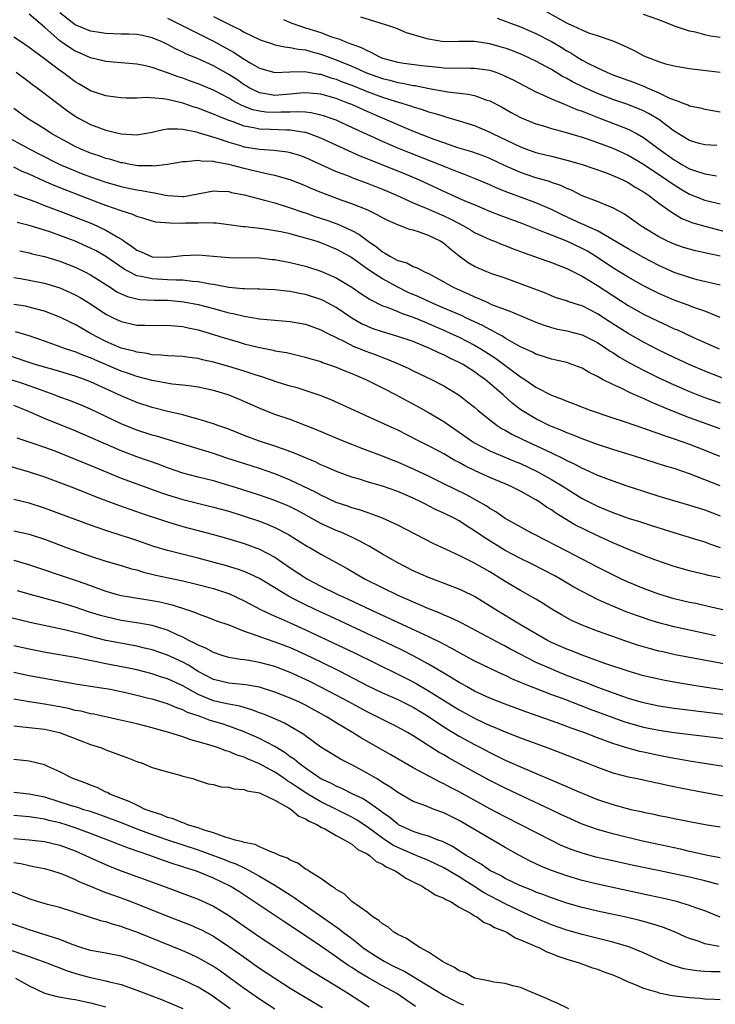
# Model space of a CAD drawing. Units: inches. Extents: x 2508000 to 2510322, y 1488000 to 1491000.
# Drawn here: x 2509024 to 2509114, y 1488580 to 1488708 of the extents above; entities that cross this region are included whole.
import ezdxf

# ---------------------------------------------------------------- set-up
doc = ezdxf.new("R2010")
doc.units = ezdxf.units.IN
doc.header["$MEASUREMENT"] = 0
doc.layers.add('LD25081488_2ft', color=232, linetype='Continuous')

msp = doc.modelspace()

# ---------------------------------------------------------------- linework, layer by layer
at = {"layer": 'LD25081488_2ft'}
for points, elevation in [([(2509114.97, 1488700.97), (2509112.75, 1488701.25), (2509111, 1488701.44), (2509109, 1488701.79), (2509107.92, 1488702.08), (2509107, 1488702.38), (2509105.32, 1488703), (2509105, 1488703.14), (2509103.81, 1488703.81), (2509103, 1488704.17), (2509102.46, 1488704.46), (2509101.05, 1488705.05), (2509099, 1488705.76), (2509097.88, 1488706.12), (2509097, 1488706.47), (2509095.9, 1488707), (2509095.29, 1488707.29), (2509095, 1488707.41), (2509091, 1488709.66)], 8378), ([(2509115, 1488673.28), (2509112.01, 1488673.99), (2509111, 1488674.26), (2509109, 1488674.92), (2509107, 1488675.82), (2509105, 1488676.86), (2509103, 1488677.99), (2509101, 1488679.2), (2509100.57, 1488679.43), (2509099, 1488680.34), (2509097.54, 1488681), (2509097.18, 1488681.18), (2509097, 1488681.24), (2509094.42, 1488682.42), (2509093, 1488683.15), (2509091, 1488684.01), (2509089.45, 1488684.55), (2509087.33, 1488685.33), (2509085.92, 1488685.92), (2509085, 1488686.34), (2509083, 1488687.17), (2509081.69, 1488687.69), (2509081, 1488687.93), (2509079.46, 1488688.54), (2509077.39, 1488689.39), (2509074.51, 1488690.51), (2509073, 1488691.11), (2509071, 1488691.97), (2509069, 1488692.88), (2509067, 1488693.83), (2509065, 1488694.75), (2509064.33, 1488695), (2509063.34, 1488695.34), (2509063, 1488695.44), (2509061.72, 1488695.72), (2509061, 1488695.79), (2509059.87, 1488695.87), (2509059, 1488695.82), (2509057.8, 1488695.8), (2509057, 1488695.76), (2509055.81, 1488695.81), (2509055, 1488695.92), (2509054.12, 1488696.12), (2509052.7, 1488696.69), (2509051.39, 1488697.39), (2509051, 1488697.65), (2509049, 1488698.66), (2509047, 1488699.49), (2509045.89, 1488699.89), (2509045, 1488700.23), (2509044.41, 1488700.41), (2509043, 1488700.95), (2509041, 1488701.63), (2509040.17, 1488701.83), (2509039, 1488702.06), (2509037, 1488702.22), (2509035, 1488702.4), (2509033, 1488702.9), (2509031.54, 1488703.54), (2509031, 1488703.76), (2509030.24, 1488704.24), (2509029, 1488705.1), (2509027, 1488706.86), (2509025, 1488708.58)], 8364), ([(2509115, 1488677.07), (2509111.76, 1488677.76), (2509111, 1488677.95), (2509110.2, 1488678.2), (2509109, 1488678.6), (2509108.14, 1488679), (2509107, 1488679.58), (2509104.64, 1488681), (2509102.51, 1488682.51), (2509101, 1488683.34), (2509100.44, 1488683.56), (2509099, 1488684.17), (2509097, 1488684.93), (2509095.63, 1488685.63), (2509095, 1488685.87), (2509094.25, 1488686.25), (2509093, 1488686.66), (2509092.76, 1488686.76), (2509091, 1488687.27), (2509089, 1488687.94), (2509086.88, 1488688.88), (2509085, 1488689.77), (2509084.11, 1488690.11), (2509082.64, 1488690.64), (2509080.82, 1488691.18), (2509079, 1488691.81), (2509077.75, 1488692.25), (2509075.81, 1488693), (2509074.45, 1488693.55), (2509071, 1488695.03), (2509069, 1488695.89), (2509067, 1488696.8), (2509066.52, 1488697), (2509065, 1488697.58), (2509063, 1488698.15), (2509061, 1488698.33), (2509060.28, 1488698.28), (2509059, 1488698.14), (2509057.95, 1488698.05), (2509057, 1488697.98), (2509055.79, 1488698.21), (2509055, 1488698.33), (2509053.64, 1488699), (2509053.25, 1488699.25), (2509053, 1488699.39), (2509052.05, 1488700.05), (2509051, 1488700.73), (2509049, 1488701.84), (2509047, 1488702.75), (2509045.42, 1488703.42), (2509045, 1488703.64), (2509044.06, 1488704.06), (2509043, 1488704.63), (2509042.74, 1488704.74), (2509042.19, 1488705), (2509041, 1488705.51), (2509039.78, 1488705.78), (2509039, 1488705.92), (2509037.96, 1488705.96), (2509037, 1488705.97), (2509035, 1488706.04), (2509034.17, 1488706.17), (2509033, 1488706.37), (2509031, 1488707.19), (2509029, 1488708.75)], 8366), ([(2509115, 1488705.52), (2509113.72, 1488705.72), (2509113, 1488705.89), (2509111.79, 1488706.21), (2509111, 1488706.35), (2509109.03, 1488707.03), (2509107, 1488707.82), (2509105, 1488708.53)], 8380), ([(2509043, 1488708.05), (2509049, 1488705.04), (2509051.61, 1488703.61), (2509053, 1488702.7), (2509053.77, 1488702.23), (2509055, 1488701.53), (2509057, 1488700.97), (2509058.95, 1488701.05), (2509060.9, 1488701.1), (2509062.78, 1488700.78), (2509063, 1488700.76), (2509064.3, 1488700.3), (2509065, 1488700.11), (2509065.78, 1488699.78), (2509067, 1488699.32), (2509069, 1488698.51), (2509071, 1488697.77), (2509072.79, 1488697.21), (2509073.55, 1488697), (2509074.65, 1488696.65), (2509075, 1488696.52), (2509076.17, 1488696.17), (2509077, 1488695.87), (2509077.69, 1488695.69), (2509079, 1488695.27), (2509079.22, 1488695.22), (2509081, 1488694.7), (2509083, 1488694.06), (2509085, 1488693.22), (2509085.42, 1488693), (2509089, 1488691.28), (2509089.76, 1488691), (2509091, 1488690.57), (2509092.26, 1488690.26), (2509093, 1488690.06), (2509093.86, 1488689.86), (2509095, 1488689.57), (2509097, 1488689.01), (2509100.05, 1488687.95), (2509101, 1488687.58), (2509102.32, 1488687), (2509103, 1488686.67), (2509104.01, 1488686.01), (2509105, 1488685.44), (2509105.25, 1488685.25), (2509105.64, 1488685), (2509107, 1488683.95), (2509108.72, 1488682.72), (2509109.98, 1488681.98), (2509111.41, 1488681.41), (2509113, 1488680.94), (2509115.76, 1488680.24)], 8368), ([(2509049, 1488708.27), (2509050.48, 1488707.52), (2509051.19, 1488707.19), (2509051.54, 1488707), (2509052.52, 1488706.52), (2509053, 1488706.24), (2509055, 1488705.28), (2509055.2, 1488705.2), (2509056.69, 1488704.69), (2509057, 1488704.6), (2509058.3, 1488704.3), (2509059, 1488704.24), (2509060.02, 1488704.02), (2509061, 1488703.91), (2509061.7, 1488703.7), (2509063, 1488703.38), (2509065, 1488702.62), (2509067, 1488701.78), (2509068.93, 1488700.93), (2509071, 1488700.2), (2509071.96, 1488699.96), (2509073, 1488699.68), (2509073.6, 1488699.6), (2509075, 1488699.3), (2509075.27, 1488699.27), (2509077.1, 1488698.9), (2509079.53, 1488698.47), (2509082.17, 1488698.17), (2509083, 1488697.97), (2509084.61, 1488697.39), (2509085, 1488697.28), (2509086.49, 1488696.49), (2509087.77, 1488695.77), (2509089, 1488695.12), (2509091, 1488694.31), (2509091.97, 1488694.03), (2509093, 1488693.7), (2509094.78, 1488693.22), (2509097, 1488692.56), (2509097.66, 1488692.34), (2509099, 1488691.87), (2509101, 1488691.12), (2509103, 1488690.21), (2509105, 1488689.05), (2509108.05, 1488687), (2509108.59, 1488686.59), (2509109.81, 1488685.81), (2509111, 1488685.14), (2509113, 1488684.34), (2509113.89, 1488684.11), (2509115, 1488683.86)], 8370), ([(2509058.13, 1488707.87), (2509059, 1488707.49), (2509059.35, 1488707.35), (2509060.33, 1488707), (2509061, 1488706.8), (2509063, 1488706.17), (2509064.36, 1488705.64), (2509065, 1488705.43), (2509065.34, 1488705.34), (2509066.1, 1488705), (2509066.77, 1488704.77), (2509067, 1488704.66), (2509068.24, 1488704.24), (2509069, 1488703.82), (2509069.59, 1488703.59), (2509070.64, 1488703), (2509071, 1488702.86), (2509073, 1488702.33), (2509073.81, 1488702.19), (2509076.12, 1488701.88), (2509078.35, 1488701.65), (2509079, 1488701.6), (2509080.44, 1488701.56), (2509081, 1488701.57), (2509082.45, 1488701.55), (2509083, 1488701.56), (2509085, 1488701.26), (2509085.76, 1488701), (2509086.66, 1488700.66), (2509087, 1488700.51), (2509088.01, 1488700.01), (2509091, 1488698.45), (2509091.97, 1488698.03), (2509093, 1488697.54), (2509094.8, 1488696.8), (2509095, 1488696.74), (2509096.21, 1488696.21), (2509097, 1488695.95), (2509097.66, 1488695.66), (2509099.41, 1488695), (2509103, 1488693.59), (2509104.16, 1488693), (2509105, 1488692.53), (2509107.05, 1488691), (2509109, 1488689.58), (2509109.38, 1488689.38), (2509109.99, 1488689), (2509111, 1488688.43), (2509111.89, 1488688.11), (2509113, 1488687.76), (2509114.49, 1488687.51)], 8372), ([(2509114.53, 1488691.47), (2509113, 1488691.55), (2509112.25, 1488691.75), (2509111, 1488692.12), (2509109, 1488693.34), (2509107, 1488694.84), (2509105.65, 1488695.65), (2509105, 1488695.97), (2509104.28, 1488696.28), (2509102.83, 1488696.83), (2509101, 1488697.47), (2509099, 1488698.26), (2509097.36, 1488699), (2509095.76, 1488699.76), (2509095, 1488700.2), (2509094.46, 1488700.46), (2509093, 1488701.36), (2509091, 1488702.45), (2509089.26, 1488703.26), (2509087.84, 1488703.84), (2509087, 1488704.13), (2509086.33, 1488704.33), (2509085, 1488704.71), (2509083, 1488705.02), (2509080.97, 1488705.03), (2509079, 1488704.99), (2509077, 1488705.3), (2509076.54, 1488705.46), (2509074.16, 1488706.16), (2509072.73, 1488706.73), (2509071.96, 1488707), (2509068.17, 1488708.17)], 8374), ([(2509085.94, 1488708.06), (2509087, 1488707.67), (2509087.47, 1488707.47), (2509089, 1488706.93), (2509091, 1488706.07), (2509093.01, 1488705.01), (2509094.26, 1488704.26), (2509095, 1488703.8), (2509095.52, 1488703.52), (2509096.32, 1488703), (2509097, 1488702.59), (2509097.86, 1488702.14), (2509099, 1488701.57), (2509100.23, 1488701), (2509101, 1488700.69), (2509103.71, 1488699.71), (2509105.15, 1488699.15), (2509105.46, 1488699), (2509107, 1488698.33), (2509108.32, 1488697.68), (2509109, 1488697.4), (2509109.32, 1488697.32), (2509110.11, 1488697), (2509110.77, 1488696.77), (2509111, 1488696.64), (2509112.37, 1488696.37), (2509113, 1488696.19), (2509115, 1488695.85)], 8376), ([(2509115, 1488669.08), (2509113, 1488669.87), (2509111.68, 1488670.32), (2509110.7, 1488670.7), (2509109, 1488671.32), (2509107, 1488672.19), (2509105, 1488673.21), (2509103, 1488674.32), (2509101, 1488675.55), (2509099, 1488676.88), (2509097.69, 1488677.69), (2509097, 1488678.06), (2509095, 1488678.99), (2509093, 1488679.78), (2509091.67, 1488680.33), (2509089.27, 1488681.27), (2509086.35, 1488682.35), (2509085, 1488682.88), (2509083, 1488683.72), (2509081.77, 1488684.23), (2509080.04, 1488685), (2509075.73, 1488687), (2509073.8, 1488687.8), (2509069.52, 1488689.52), (2509069, 1488689.75), (2509068.1, 1488690.1), (2509063, 1488692.43), (2509061.49, 1488693), (2509061, 1488693.15), (2509060.84, 1488693.16), (2509059, 1488693.48), (2509058.53, 1488693.47), (2509056.44, 1488693.56), (2509055, 1488693.58), (2509054.24, 1488693.76), (2509053, 1488693.97), (2509051.42, 1488694.58), (2509051, 1488694.72), (2509049.38, 1488695.38), (2509049, 1488695.57), (2509047.95, 1488695.95), (2509047, 1488696.32), (2509046.47, 1488696.47), (2509045, 1488696.97), (2509043, 1488697.45), (2509042.44, 1488697.56), (2509040.28, 1488697.72), (2509039, 1488697.65), (2509037.64, 1488697.64), (2509037, 1488697.67), (2509036.24, 1488697.76), (2509035, 1488697.94), (2509033.62, 1488698.38), (2509033, 1488698.6), (2509031.48, 1488699.48), (2509031, 1488699.75), (2509029.33, 1488701), (2509029, 1488701.23), (2509027, 1488702.77), (2509025.69, 1488703.69), (2509025, 1488704.25), (2509023.86, 1488705), (2509023, 1488705.59)], 8362), ([(2509023.31, 1488701), (2509025, 1488699.76), (2509025.43, 1488699.43), (2509026.03, 1488699), (2509029.98, 1488695.98), (2509031, 1488695.29), (2509031.5, 1488695), (2509033, 1488694.2), (2509035, 1488693.46), (2509037, 1488692.99), (2509039, 1488692.87), (2509041, 1488693.21), (2509042.43, 1488693.57), (2509043, 1488693.62), (2509044.34, 1488693.66), (2509045, 1488693.58), (2509046.77, 1488693.23), (2509047, 1488693.17), (2509049.62, 1488692.38), (2509051, 1488691.9), (2509052.54, 1488691.46), (2509053, 1488691.31), (2509055, 1488690.99), (2509056.88, 1488690.88), (2509058.65, 1488690.65), (2509059, 1488690.57), (2509060.19, 1488690.19), (2509061, 1488689.9), (2509065, 1488688.09), (2509066.46, 1488687.54), (2509067.22, 1488687.22), (2509069, 1488686.57), (2509070.11, 1488686.11), (2509071, 1488685.77), (2509072.83, 1488685), (2509075, 1488684.02), (2509076.69, 1488683.31), (2509079, 1488682.29), (2509079.89, 1488681.89), (2509081, 1488681.29), (2509081.57, 1488681), (2509082.47, 1488680.47), (2509083, 1488680.14), (2509085, 1488679.22), (2509085.6, 1488679), (2509086.59, 1488678.59), (2509087, 1488678.45), (2509088.02, 1488678.02), (2509089, 1488677.67), (2509089.47, 1488677.47), (2509093, 1488676.21), (2509094.25, 1488675.75), (2509095, 1488675.45), (2509097, 1488674.47), (2509099, 1488673.24), (2509101, 1488671.91), (2509103, 1488670.64), (2509105, 1488669.52), (2509107, 1488668.53), (2509108.06, 1488668.06), (2509109, 1488667.61), (2509109.43, 1488667.44), (2509111.53, 1488666.47), (2509114.84, 1488665)], 8360), ([(2509115.21, 1488661.21), (2509113, 1488662.09), (2509110.96, 1488662.96), (2509109, 1488663.87), (2509107, 1488664.83), (2509105, 1488665.85), (2509103, 1488666.98), (2509100.55, 1488668.55), (2509099, 1488669.56), (2509097, 1488670.57), (2509096.66, 1488670.66), (2509095.16, 1488671.16), (2509095, 1488671.23), (2509093.64, 1488671.64), (2509093, 1488671.87), (2509092.22, 1488672.22), (2509089, 1488673.46), (2509087, 1488674.17), (2509085.24, 1488674.76), (2509084.62, 1488675), (2509083, 1488675.7), (2509082.19, 1488676.19), (2509081, 1488677.07), (2509079.93, 1488677.93), (2509079, 1488678.72), (2509078.55, 1488679), (2509077, 1488679.76), (2509075.81, 1488680.19), (2509075, 1488680.42), (2509074.53, 1488680.53), (2509073.35, 1488681), (2509073.08, 1488681.08), (2509071.7, 1488681.7), (2509071, 1488682.05), (2509070.41, 1488682.41), (2509069, 1488683.08), (2509067, 1488683.88), (2509065.64, 1488684.36), (2509063.25, 1488685.25), (2509061.83, 1488685.83), (2509061, 1488686.2), (2509059, 1488686.99), (2509057, 1488687.58), (2509056.29, 1488687.71), (2509053.68, 1488688.32), (2509053, 1488688.48), (2509051, 1488689.01), (2509049.29, 1488689.29), (2509049, 1488689.38), (2509047.42, 1488689.42), (2509047, 1488689.51), (2509045.34, 1488689.34), (2509045, 1488689.36), (2509043, 1488689.01), (2509041.22, 1488688.78), (2509041, 1488688.8), (2509039.17, 1488688.83), (2509038.16, 1488689), (2509037.19, 1488689.19), (2509037, 1488689.22), (2509035.63, 1488689.63), (2509035, 1488689.79), (2509034.12, 1488690.12), (2509033, 1488690.48), (2509031.75, 1488691), (2509031, 1488691.35), (2509029, 1488692.43), (2509027.97, 1488693), (2509027, 1488693.63), (2509024.77, 1488695), (2509023, 1488696.29)], 8358), ([(2509021.41, 1488693), (2509025.1, 1488691), (2509026.35, 1488690.35), (2509029.01, 1488689.01), (2509031, 1488688.15), (2509031.83, 1488687.83), (2509033, 1488687.38), (2509035, 1488686.68), (2509037, 1488686.11), (2509037.92, 1488685.92), (2509039, 1488685.69), (2509039.61, 1488685.61), (2509041, 1488685.34), (2509041.31, 1488685.31), (2509042.75, 1488685), (2509043.05, 1488684.95), (2509045, 1488684.83), (2509045.16, 1488684.84), (2509046.07, 1488685), (2509049, 1488685.55), (2509049.51, 1488685.51), (2509051, 1488685.46), (2509051.36, 1488685.36), (2509053, 1488685.04), (2509055, 1488684.51), (2509055.64, 1488684.36), (2509057, 1488683.98), (2509059, 1488683.36), (2509060.75, 1488682.75), (2509061, 1488682.68), (2509062.24, 1488682.24), (2509063.75, 1488681.75), (2509065.21, 1488681.21), (2509067, 1488680.39), (2509067.92, 1488679.92), (2509069.14, 1488679), (2509070.25, 1488678.25), (2509071, 1488677.62), (2509071.42, 1488677.42), (2509072.06, 1488677), (2509073, 1488676.49), (2509074.17, 1488676.17), (2509075, 1488675.69), (2509075.53, 1488675.53), (2509076.48, 1488675), (2509077, 1488674.78), (2509079, 1488673.71), (2509080.22, 1488673), (2509082.16, 1488672.16), (2509083, 1488671.76), (2509083.55, 1488671.55), (2509084.72, 1488671), (2509085.22, 1488670.78), (2509087, 1488670.09), (2509087.81, 1488669.82), (2509091, 1488668.47), (2509092.06, 1488668.06), (2509093, 1488667.77), (2509093.61, 1488667.61), (2509095, 1488667.32), (2509097, 1488666.79), (2509099, 1488665.8), (2509100.24, 1488665), (2509100.68, 1488664.68), (2509101, 1488664.5), (2509101.89, 1488663.89), (2509103.17, 1488663.17), (2509105, 1488662.19), (2509107, 1488661.2), (2509109, 1488660.29), (2509111, 1488659.44), (2509112.74, 1488658.74), (2509115, 1488657.94)], 8356), ([(2509115, 1488654.55), (2509111, 1488656.01), (2509108.47, 1488657), (2509106.02, 1488658.02), (2509105, 1488658.51), (2509104.64, 1488658.64), (2509103.88, 1488659), (2509103.27, 1488659.27), (2509102.2, 1488659.8), (2509101, 1488660.33), (2509099.68, 1488661), (2509099, 1488661.38), (2509097.91, 1488661.91), (2509097, 1488662.47), (2509095.6, 1488663), (2509095, 1488663.2), (2509093, 1488663.66), (2509092, 1488664), (2509091, 1488664.29), (2509090.55, 1488664.55), (2509089, 1488665.23), (2509088.5, 1488665.5), (2509087, 1488666.39), (2509086.64, 1488666.64), (2509085.93, 1488667), (2509085.35, 1488667.35), (2509085, 1488667.49), (2509084.03, 1488668.03), (2509081.94, 1488669), (2509081.31, 1488669.31), (2509080.25, 1488669.75), (2509079, 1488670.3), (2509077.3, 1488671), (2509075.74, 1488671.74), (2509074.34, 1488672.34), (2509073.01, 1488673), (2509071, 1488674.08), (2509069.58, 1488675), (2509069, 1488675.4), (2509067, 1488676.85), (2509066.74, 1488677), (2509065.63, 1488677.63), (2509065, 1488677.97), (2509064.26, 1488678.26), (2509063, 1488678.79), (2509062.38, 1488679), (2509061, 1488679.42), (2509059.73, 1488679.73), (2509059, 1488679.95), (2509057.78, 1488680.22), (2509057, 1488680.37), (2509055.38, 1488680.62), (2509053.13, 1488680.87), (2509052.89, 1488680.89), (2509051, 1488681.14), (2509049.34, 1488681.34), (2509049, 1488681.36), (2509047.4, 1488681.4), (2509047, 1488681.36), (2509045.34, 1488681.34), (2509045, 1488681.31), (2509043.34, 1488681.34), (2509041.5, 1488681.5), (2509041, 1488681.61), (2509039.94, 1488681.94), (2509039, 1488682.2), (2509038.48, 1488682.48), (2509037, 1488682.96), (2509035, 1488683.67), (2509033.95, 1488684.05), (2509029.68, 1488685.68), (2509028.25, 1488686.25), (2509026.86, 1488686.86), (2509025, 1488687.73), (2509024.09, 1488688.09), (2509023, 1488688.63)], 8354), ([(2509023, 1488685.12), (2509025.89, 1488684.11), (2509027, 1488683.67), (2509029, 1488682.92), (2509033.26, 1488681.26), (2509035, 1488680.46), (2509036.44, 1488679.56), (2509037.16, 1488679.16), (2509037.35, 1488679), (2509038.34, 1488678.34), (2509039, 1488677.82), (2509039.6, 1488677.6), (2509041, 1488676.98), (2509043.06, 1488676.94), (2509045, 1488677.15), (2509047, 1488677.23), (2509051, 1488676.88), (2509055, 1488676.83), (2509056.64, 1488676.64), (2509057, 1488676.62), (2509059, 1488676.25), (2509061, 1488675.74), (2509063, 1488675.1), (2509065, 1488674.24), (2509067, 1488673.03), (2509068.19, 1488672.19), (2509069.39, 1488671.39), (2509071, 1488670.59), (2509071.61, 1488670.39), (2509073, 1488669.84), (2509073.58, 1488669.58), (2509075, 1488669.13), (2509076.49, 1488668.49), (2509077, 1488668.3), (2509077.89, 1488667.89), (2509079, 1488667.42), (2509079.92, 1488667), (2509081, 1488666.49), (2509083, 1488665.46), (2509083.81, 1488665), (2509085.75, 1488663.75), (2509086.78, 1488663), (2509089, 1488661.35), (2509089.56, 1488661), (2509091, 1488660), (2509093, 1488658.94), (2509094.41, 1488658.41), (2509095, 1488658.15), (2509095.85, 1488657.85), (2509097.28, 1488657.28), (2509098.05, 1488657), (2509101, 1488656), (2509102.47, 1488655.53), (2509105, 1488654.66), (2509106.2, 1488654.2), (2509107, 1488653.96), (2509107.69, 1488653.69), (2509109, 1488653.27), (2509111, 1488652.56), (2509113, 1488651.78), (2509114.88, 1488651)], 8352), ([(2509115, 1488647.12), (2509113, 1488647.93), (2509111, 1488648.7), (2509109, 1488649.38), (2509107.75, 1488649.75), (2509103.85, 1488651), (2509101, 1488651.88), (2509099, 1488652.52), (2509097, 1488653.25), (2509095.77, 1488653.77), (2509095, 1488654.05), (2509094.35, 1488654.35), (2509093, 1488654.87), (2509092.72, 1488655), (2509091, 1488655.85), (2509089.04, 1488657.04), (2509087.92, 1488657.92), (2509086.72, 1488659), (2509085, 1488660.49), (2509084.38, 1488661), (2509083.57, 1488661.57), (2509083, 1488661.99), (2509082.38, 1488662.38), (2509081.41, 1488663), (2509081, 1488663.22), (2509079.79, 1488663.79), (2509079, 1488664.19), (2509078.43, 1488664.43), (2509077.27, 1488665), (2509075, 1488665.94), (2509073, 1488666.61), (2509071, 1488667.18), (2509069.65, 1488667.65), (2509069, 1488667.92), (2509068.26, 1488668.26), (2509067.01, 1488669), (2509065, 1488670.37), (2509063.29, 1488671.29), (2509063, 1488671.42), (2509061, 1488672.06), (2509060.2, 1488672.2), (2509059, 1488672.45), (2509058.5, 1488672.5), (2509057, 1488672.68), (2509055, 1488672.75), (2509054.77, 1488672.77), (2509053, 1488672.78), (2509052.82, 1488672.82), (2509051, 1488672.98), (2509049, 1488673.36), (2509048.58, 1488673.42), (2509047, 1488673.72), (2509046.25, 1488673.75), (2509045, 1488673.91), (2509044.09, 1488673.91), (2509043, 1488673.99), (2509041, 1488674.08), (2509039.59, 1488674.41), (2509039, 1488674.5), (2509038.01, 1488675), (2509037.36, 1488675.36), (2509035, 1488677.01), (2509033.73, 1488677.73), (2509033, 1488678.1), (2509031, 1488678.99), (2509029, 1488679.76), (2509027.84, 1488680.16), (2509027, 1488680.43), (2509025, 1488681.04), (2509023.45, 1488681.45)], 8350), ([(2509023.77, 1488677.77), (2509025, 1488677.47), (2509025.37, 1488677.37), (2509027, 1488677), (2509029, 1488676.41), (2509031, 1488675.62), (2509032.25, 1488675), (2509033, 1488674.61), (2509035.56, 1488673), (2509036.43, 1488672.43), (2509037, 1488672.14), (2509037.79, 1488671.79), (2509039, 1488671.48), (2509039.41, 1488671.41), (2509041.32, 1488671.32), (2509043, 1488671.31), (2509045.12, 1488671.12), (2509047, 1488670.75), (2509049, 1488670.23), (2509050.07, 1488669.93), (2509051, 1488669.69), (2509051.58, 1488669.58), (2509053, 1488669.22), (2509055, 1488668.9), (2509059, 1488668.56), (2509061, 1488668.2), (2509063, 1488667.48), (2509063.88, 1488667), (2509065, 1488666.44), (2509066.06, 1488665.94), (2509067.3, 1488665.3), (2509068.09, 1488665), (2509068.73, 1488664.73), (2509070.19, 1488664.19), (2509071, 1488663.86), (2509071.64, 1488663.64), (2509073.17, 1488663), (2509074.43, 1488662.43), (2509075, 1488662.14), (2509077.41, 1488661), (2509079, 1488660.17), (2509081, 1488658.96), (2509082.1, 1488658.1), (2509083, 1488657.37), (2509083.42, 1488657), (2509085, 1488655.72), (2509085.95, 1488655), (2509086.58, 1488654.58), (2509087, 1488654.37), (2509087.86, 1488653.86), (2509089.2, 1488653.2), (2509093, 1488651.43), (2509094.64, 1488650.64), (2509095, 1488650.44), (2509095.99, 1488649.99), (2509097, 1488649.45), (2509097.32, 1488649.32), (2509099, 1488648.55), (2509101, 1488647.78), (2509102.85, 1488647.15), (2509105, 1488646.44), (2509107, 1488645.81), (2509111, 1488644.64), (2509112.23, 1488644.23), (2509113, 1488644), (2509115, 1488643.22)], 8348), ([(2509023, 1488674.26), (2509023.87, 1488674.13), (2509025, 1488673.92), (2509027, 1488673.52), (2509029, 1488672.91), (2509030.33, 1488672.33), (2509031, 1488672.02), (2509031.65, 1488671.65), (2509033, 1488670.85), (2509035, 1488669.52), (2509036.03, 1488669), (2509037, 1488668.54), (2509039, 1488668.08), (2509040.07, 1488668.07), (2509041, 1488668.02), (2509043, 1488668.07), (2509043.97, 1488667.97), (2509045, 1488667.89), (2509045.71, 1488667.71), (2509047, 1488667.45), (2509049, 1488666.86), (2509050.41, 1488666.41), (2509052.08, 1488665.92), (2509053, 1488665.65), (2509054.82, 1488665.18), (2509056.79, 1488664.79), (2509057, 1488664.73), (2509058.49, 1488664.49), (2509061, 1488663.92), (2509061.68, 1488663.68), (2509063, 1488663.32), (2509063.22, 1488663.22), (2509063.86, 1488663), (2509065, 1488662.58), (2509066.11, 1488662.11), (2509067, 1488661.78), (2509068.83, 1488661), (2509071, 1488659.92), (2509072.79, 1488659), (2509074.22, 1488658.22), (2509075.52, 1488657.52), (2509077, 1488656.7), (2509079, 1488655.51), (2509079.72, 1488655), (2509081, 1488654.13), (2509082.6, 1488653), (2509083, 1488652.75), (2509085, 1488651.71), (2509088.31, 1488650.31), (2509089, 1488650.04), (2509091.07, 1488649.07), (2509093, 1488647.98), (2509094.61, 1488647), (2509095, 1488646.74), (2509097, 1488645.51), (2509099, 1488644.48), (2509100.06, 1488644.07), (2509101, 1488643.66), (2509103, 1488642.95), (2509104.48, 1488642.48), (2509106.03, 1488641.97), (2509108.95, 1488641.05), (2509112.09, 1488640.09), (2509113, 1488639.84), (2509113.6, 1488639.6), (2509115, 1488639.12)], 8346), ([(2509115, 1488635.14), (2509113.48, 1488635.47), (2509113, 1488635.61), (2509111.85, 1488635.85), (2509111, 1488636.06), (2509109, 1488636.63), (2509106.48, 1488637.52), (2509105, 1488638.08), (2509103.19, 1488638.81), (2509101.52, 1488639.52), (2509101, 1488639.72), (2509098.75, 1488640.75), (2509096.08, 1488642.08), (2509093.58, 1488643.58), (2509093, 1488644.01), (2509092.38, 1488644.38), (2509091.51, 1488645), (2509091, 1488645.32), (2509089, 1488646.43), (2509087.86, 1488647), (2509087, 1488647.38), (2509085, 1488648.21), (2509083.08, 1488649.08), (2509081.74, 1488649.74), (2509081, 1488650.17), (2509080.45, 1488650.45), (2509079, 1488651.3), (2509078.35, 1488651.65), (2509077, 1488652.37), (2509075.7, 1488653), (2509073, 1488654.37), (2509070.42, 1488655.58), (2509064.33, 1488658.33), (2509062.9, 1488658.9), (2509059.89, 1488659.89), (2509059, 1488660.12), (2509057.41, 1488660.59), (2509055.32, 1488661.32), (2509054.41, 1488661.59), (2509053, 1488662.07), (2509051, 1488662.68), (2509049, 1488663.24), (2509047.56, 1488663.56), (2509047, 1488663.71), (2509045.85, 1488663.85), (2509045, 1488663.99), (2509043, 1488664.08), (2509042.17, 1488664.17), (2509041, 1488664.21), (2509040.37, 1488664.37), (2509039, 1488664.55), (2509038.66, 1488664.66), (2509037, 1488665.09), (2509035, 1488665.95), (2509032.98, 1488667), (2509031.71, 1488667.71), (2509031, 1488668.15), (2509030.42, 1488668.42), (2509029, 1488669.12), (2509027, 1488669.89), (2509025.81, 1488670.19), (2509025, 1488670.42), (2509024.53, 1488670.53), (2509023, 1488670.78)], 8344), ([(2509119, 1488630.17), (2509113.44, 1488631.44), (2509111.8, 1488631.8), (2509111, 1488631.95), (2509109, 1488632.44), (2509107, 1488633.04), (2509105, 1488633.78), (2509103, 1488634.6), (2509102.13, 1488635), (2509101, 1488635.54), (2509099, 1488636.56), (2509095, 1488638.64), (2509090.8, 1488640.8), (2509090.37, 1488641), (2509087, 1488642.9), (2509085.76, 1488643.76), (2509085, 1488644.17), (2509084.52, 1488644.52), (2509081.95, 1488645.95), (2509079, 1488647.42), (2509077, 1488648.38), (2509075.23, 1488649.23), (2509073, 1488650.22), (2509072.42, 1488650.42), (2509071, 1488650.99), (2509068.09, 1488652.09), (2509067, 1488652.52), (2509065.81, 1488653), (2509062.43, 1488654.43), (2509061, 1488655), (2509059, 1488655.76), (2509057, 1488656.45), (2509055.17, 1488657.17), (2509052.39, 1488658.39), (2509050.93, 1488659), (2509049, 1488659.56), (2509047, 1488659.99), (2509046.12, 1488660.12), (2509045, 1488660.26), (2509043.61, 1488660.39), (2509041, 1488660.84), (2509039, 1488661.39), (2509037.82, 1488661.82), (2509037, 1488662.09), (2509033.55, 1488663.55), (2509033, 1488663.8), (2509032.11, 1488664.11), (2509031, 1488664.59), (2509030.68, 1488664.68), (2509029.74, 1488665), (2509028.56, 1488665.44), (2509027, 1488665.99), (2509025, 1488666.66), (2509023.22, 1488667.22)], 8342), ([(2509114.39, 1488627.61), (2509111, 1488628.33), (2509109, 1488628.78), (2509107, 1488629.31), (2509105.7, 1488629.7), (2509105, 1488629.94), (2509104.21, 1488630.21), (2509102.75, 1488630.75), (2509101, 1488631.45), (2509100.17, 1488631.83), (2509099, 1488632.34), (2509097, 1488633.36), (2509095.95, 1488633.95), (2509094.2, 1488635), (2509093.44, 1488635.43), (2509090.4, 1488637), (2509089, 1488637.68), (2509087, 1488638.73), (2509084.35, 1488640.35), (2509083, 1488641.29), (2509081.94, 1488641.94), (2509081, 1488642.56), (2509080.18, 1488643), (2509079, 1488643.58), (2509078.02, 1488644.02), (2509077, 1488644.54), (2509076.69, 1488644.69), (2509076.11, 1488645), (2509075, 1488645.53), (2509073, 1488646.4), (2509071, 1488647.1), (2509069, 1488647.67), (2509068.01, 1488647.99), (2509067, 1488648.29), (2509065.01, 1488649.01), (2509063.62, 1488649.62), (2509063, 1488649.87), (2509062.25, 1488650.25), (2509060.45, 1488651), (2509059.44, 1488651.44), (2509058.1, 1488651.9), (2509057, 1488652.31), (2509054.86, 1488653), (2509053, 1488653.71), (2509051, 1488654.5), (2509049.58, 1488655), (2509049, 1488655.22), (2509048.69, 1488655.31), (2509047, 1488655.84), (2509045.89, 1488656.11), (2509045, 1488656.37), (2509043.21, 1488656.79), (2509041, 1488657.35), (2509039, 1488658.01), (2509037, 1488658.87), (2509033, 1488660.7), (2509032.22, 1488661), (2509031, 1488661.42), (2509028.24, 1488662.24), (2509027, 1488662.59), (2509025.66, 1488663), (2509022.16, 1488664.16)], 8340), ([(2509116.17, 1488623.83), (2509109.14, 1488625.14), (2509107.5, 1488625.5), (2509107, 1488625.62), (2509105.9, 1488625.9), (2509105, 1488626.17), (2509104.36, 1488626.36), (2509102.44, 1488627), (2509101, 1488627.5), (2509099, 1488628.22), (2509097, 1488628.99), (2509095.62, 1488629.62), (2509094.33, 1488630.33), (2509093.08, 1488631.08), (2509091.85, 1488631.85), (2509091, 1488632.36), (2509089.91, 1488633), (2509089, 1488633.5), (2509087, 1488634.69), (2509086.52, 1488635), (2509085, 1488635.92), (2509083, 1488637.07), (2509081, 1488638.08), (2509077.61, 1488639.61), (2509073, 1488642), (2509071, 1488642.93), (2509069.5, 1488643.5), (2509069, 1488643.65), (2509068.01, 1488644.01), (2509067, 1488644.28), (2509066.48, 1488644.48), (2509065, 1488644.98), (2509063, 1488645.91), (2509062.3, 1488646.3), (2509059, 1488647.89), (2509057, 1488648.7), (2509055, 1488649.4), (2509050.76, 1488650.76), (2509049, 1488651.35), (2509043.15, 1488653.15), (2509041.6, 1488653.6), (2509041, 1488653.76), (2509039, 1488654.39), (2509037, 1488655.2), (2509033, 1488657.12), (2509031.68, 1488657.68), (2509030.26, 1488658.26), (2509029, 1488658.71), (2509028.25, 1488659), (2509026.33, 1488659.67), (2509024.38, 1488660.38), (2509022.51, 1488661)], 8338), ([(2509117, 1488620.31), (2509112.33, 1488621), (2509109.47, 1488621.47), (2509107.78, 1488621.78), (2509107, 1488621.94), (2509105, 1488622.41), (2509103, 1488622.99), (2509099.98, 1488624.02), (2509097, 1488625.08), (2509095.63, 1488625.63), (2509095, 1488625.86), (2509093, 1488626.75), (2509092.5, 1488627), (2509089.07, 1488629), (2509087.79, 1488629.79), (2509085.76, 1488631), (2509083, 1488632.72), (2509081.48, 1488633.48), (2509081, 1488633.7), (2509077, 1488635.19), (2509075, 1488636.09), (2509073, 1488637.1), (2509071, 1488638.24), (2509069.27, 1488639.27), (2509069, 1488639.41), (2509067.99, 1488639.99), (2509067, 1488640.45), (2509066.63, 1488640.63), (2509065.82, 1488641), (2509065, 1488641.34), (2509063, 1488642.25), (2509059.93, 1488643.93), (2509059, 1488644.4), (2509058.59, 1488644.59), (2509057, 1488645.25), (2509055, 1488645.93), (2509052.68, 1488646.68), (2509051, 1488647.2), (2509049, 1488647.78), (2509047, 1488648.28), (2509045, 1488648.81), (2509043, 1488649.49), (2509041.91, 1488649.91), (2509039, 1488650.91), (2509037, 1488651.68), (2509035, 1488652.55), (2509033, 1488653.44), (2509031, 1488654.29), (2509027, 1488655.91), (2509024.51, 1488657), (2509023, 1488657.59)], 8336), ([(2509023.4, 1488653.4), (2509025.2, 1488652.8), (2509027, 1488652.17), (2509028.33, 1488651.68), (2509031, 1488650.62), (2509033.55, 1488649.55), (2509037, 1488648.15), (2509039, 1488647.4), (2509042.23, 1488646.23), (2509043, 1488645.97), (2509045, 1488645.36), (2509049, 1488644.38), (2509051, 1488643.82), (2509053, 1488643.21), (2509055, 1488642.55), (2509055.78, 1488642.22), (2509057, 1488641.73), (2509058.78, 1488640.78), (2509061.24, 1488639.24), (2509061.69, 1488639), (2509063, 1488638.24), (2509066.39, 1488636.39), (2509068.77, 1488635), (2509073, 1488632.91), (2509074.33, 1488632.33), (2509075, 1488632.01), (2509075.72, 1488631.72), (2509077, 1488631.15), (2509078.56, 1488630.56), (2509079, 1488630.35), (2509079.96, 1488629.96), (2509081.29, 1488629.29), (2509086.51, 1488626.51), (2509087, 1488626.28), (2509087.83, 1488625.83), (2509091, 1488624.19), (2509093, 1488623.29), (2509093.7, 1488623), (2509094.62, 1488622.62), (2509097, 1488621.7), (2509097.52, 1488621.52), (2509099, 1488620.93), (2509102.25, 1488619.75), (2509103, 1488619.49), (2509104.67, 1488619), (2509105, 1488618.91), (2509107, 1488618.5), (2509109, 1488618.2), (2509113.61, 1488617.61), (2509121, 1488616.73)], 8334), ([(2509021.88, 1488649.88), (2509025, 1488648.98), (2509027, 1488648.31), (2509030.49, 1488647), (2509033, 1488646.02), (2509033.72, 1488645.72), (2509036.62, 1488644.62), (2509038.09, 1488644.09), (2509039.58, 1488643.58), (2509043, 1488642.45), (2509045, 1488641.86), (2509048.85, 1488640.85), (2509051, 1488640.23), (2509053, 1488639.64), (2509055, 1488638.91), (2509057, 1488637.85), (2509059, 1488636.47), (2509061, 1488635.14), (2509061.24, 1488635), (2509063, 1488634.09), (2509065.21, 1488633), (2509066.44, 1488632.44), (2509069.5, 1488631), (2509077, 1488627.53), (2509078.69, 1488626.69), (2509079, 1488626.51), (2509080, 1488626), (2509081, 1488625.42), (2509083, 1488624.36), (2509085, 1488623.38), (2509086.62, 1488622.62), (2509087, 1488622.46), (2509087.98, 1488621.98), (2509089, 1488621.58), (2509089.39, 1488621.39), (2509093, 1488619.98), (2509094.62, 1488619.38), (2509098.06, 1488618.06), (2509102.45, 1488616.45), (2509103, 1488616.27), (2509105, 1488615.71), (2509107, 1488615.31), (2509109, 1488615.03), (2509113, 1488614.53), (2509123, 1488613.34)], 8332), ([(2509115.43, 1488610.57), (2509111, 1488611.27), (2509109.54, 1488611.54), (2509109, 1488611.62), (2509107.85, 1488611.85), (2509107, 1488612), (2509105, 1488612.43), (2509104.53, 1488612.53), (2509102.97, 1488612.97), (2509101, 1488613.6), (2509099, 1488614.33), (2509097.23, 1488615), (2509095.58, 1488615.58), (2509093.74, 1488616.26), (2509089.7, 1488617.7), (2509087, 1488618.69), (2509085, 1488619.47), (2509083, 1488620.41), (2509081.94, 1488621), (2509081.35, 1488621.35), (2509081, 1488621.53), (2509080.1, 1488622.1), (2509079, 1488622.72), (2509077, 1488623.92), (2509075.01, 1488625.01), (2509073.68, 1488625.68), (2509072.33, 1488626.33), (2509064.15, 1488630.15), (2509063, 1488630.67), (2509061, 1488631.63), (2509059.69, 1488632.31), (2509058.77, 1488632.77), (2509055, 1488635.05), (2509053.7, 1488635.7), (2509053, 1488635.97), (2509052.26, 1488636.26), (2509050.71, 1488636.71), (2509047, 1488637.72), (2509043, 1488638.73), (2509041.25, 1488639.25), (2509039, 1488640.03), (2509038.26, 1488640.26), (2509037, 1488640.69), (2509035, 1488641.34), (2509033, 1488642.02), (2509031, 1488642.74), (2509027, 1488644.25), (2509025, 1488644.89), (2509023, 1488645.38)], 8330), ([(2509023, 1488641.3), (2509025, 1488640.83), (2509027, 1488640.18), (2509030.1, 1488639), (2509033, 1488637.96), (2509035, 1488637.31), (2509037, 1488636.75), (2509038.34, 1488636.34), (2509039, 1488636.19), (2509039.9, 1488635.9), (2509041.51, 1488635.51), (2509043.15, 1488635.15), (2509045, 1488634.76), (2509046.43, 1488634.43), (2509049, 1488633.77), (2509051.07, 1488633.07), (2509053, 1488632.16), (2509055.2, 1488631), (2509056.41, 1488630.41), (2509057, 1488630.18), (2509057.8, 1488629.8), (2509059, 1488629.3), (2509061, 1488628.38), (2509067.37, 1488625.37), (2509073, 1488622.63), (2509075, 1488621.61), (2509075.39, 1488621.39), (2509077, 1488620.46), (2509081, 1488617.95), (2509082.91, 1488616.91), (2509083.27, 1488616.73), (2509085, 1488615.94), (2509085.68, 1488615.68), (2509087, 1488615.1), (2509089, 1488614.3), (2509092.87, 1488612.87), (2509097.71, 1488611), (2509099, 1488610.48), (2509101, 1488609.77), (2509103, 1488609.25), (2509104.21, 1488609), (2509106.5, 1488608.5), (2509107, 1488608.4), (2509108.14, 1488608.14), (2509109, 1488607.99), (2509109.81, 1488607.81), (2509113, 1488607.21), (2509119, 1488606.12)], 8328), ([(2509023, 1488637.46), (2509024.9, 1488636.9), (2509031, 1488634.85), (2509032.37, 1488634.37), (2509034.38, 1488633.62), (2509035, 1488633.41), (2509036.45, 1488633), (2509037, 1488632.86), (2509038.59, 1488632.59), (2509041, 1488632.21), (2509042.01, 1488632.01), (2509043.64, 1488631.64), (2509045.61, 1488631), (2509046.64, 1488630.64), (2509047, 1488630.47), (2509048.09, 1488630.09), (2509049.53, 1488629.53), (2509051, 1488629.02), (2509053, 1488628.23), (2509054.16, 1488627.84), (2509055, 1488627.5), (2509057, 1488626.84), (2509059, 1488626.07), (2509061, 1488625.16), (2509063, 1488624.2), (2509065.44, 1488623), (2509069.11, 1488621.11), (2509071, 1488620.2), (2509073, 1488619.3), (2509075, 1488618.3), (2509077, 1488617.1), (2509079, 1488615.74), (2509081, 1488614.52), (2509083, 1488613.44), (2509083.87, 1488613), (2509085, 1488612.4), (2509087, 1488611.42), (2509089.81, 1488610.19), (2509094.3, 1488608.3), (2509095, 1488607.98), (2509095.69, 1488607.69), (2509097, 1488607.11), (2509099, 1488606.3), (2509101, 1488605.63), (2509102.89, 1488605.11), (2509103.35, 1488605), (2509104.71, 1488604.71), (2509105, 1488604.63), (2509106.36, 1488604.36), (2509107, 1488604.2), (2509108.02, 1488604.02), (2509109, 1488603.79), (2509109.67, 1488603.67), (2509111, 1488603.4), (2509113.04, 1488603.04), (2509115, 1488602.74)], 8326), ([(2509115, 1488598.68), (2509113.35, 1488599), (2509111.44, 1488599.44), (2509111, 1488599.52), (2509109.8, 1488599.8), (2509109, 1488599.97), (2509104.88, 1488600.88), (2509101, 1488601.82), (2509099, 1488602.36), (2509097, 1488603.06), (2509095, 1488603.97), (2509094.31, 1488604.31), (2509092.87, 1488605), (2509089.37, 1488606.63), (2509087, 1488607.75), (2509085, 1488608.76), (2509083, 1488609.84), (2509079.68, 1488611.68), (2509079, 1488612.09), (2509078.41, 1488612.41), (2509075, 1488614.58), (2509074.28, 1488615), (2509073, 1488615.7), (2509071, 1488616.69), (2509070.42, 1488617), (2509069, 1488617.71), (2509066.65, 1488619), (2509065, 1488619.88), (2509063, 1488620.93), (2509061.62, 1488621.62), (2509061, 1488621.93), (2509059, 1488622.83), (2509057, 1488623.59), (2509055, 1488624.13), (2509053.61, 1488624.39), (2509053, 1488624.48), (2509052.52, 1488624.52), (2509051, 1488624.78), (2509050.26, 1488625), (2509049, 1488625.42), (2509048.01, 1488626.01), (2509047, 1488626.39), (2509046.62, 1488626.62), (2509045.79, 1488627), (2509045, 1488627.41), (2509044.28, 1488627.72), (2509043, 1488628.33), (2509041, 1488628.94), (2509039.26, 1488629.26), (2509037, 1488629.61), (2509035, 1488630.06), (2509034.27, 1488630.27), (2509032.74, 1488630.74), (2509031, 1488631.34), (2509029, 1488631.95), (2509025.15, 1488633), (2509023.48, 1488633.48)], 8324), ([(2509114.77, 1488595.23), (2509113, 1488595.68), (2509111, 1488596.15), (2509107.12, 1488597), (2509103.71, 1488597.71), (2509100.42, 1488598.42), (2509098.79, 1488598.79), (2509097, 1488599.28), (2509095.72, 1488599.72), (2509094.3, 1488600.3), (2509093, 1488600.95), (2509089.03, 1488603), (2509087, 1488604.02), (2509085, 1488605.09), (2509081, 1488607.28), (2509079.86, 1488607.86), (2509079, 1488608.33), (2509078.53, 1488608.53), (2509075, 1488610.4), (2509072.1, 1488612.1), (2509068.28, 1488614.28), (2509067.12, 1488615), (2509065, 1488616.25), (2509063.81, 1488617), (2509061, 1488618.57), (2509060.12, 1488619), (2509059, 1488619.5), (2509057, 1488620.27), (2509055, 1488620.9), (2509053.23, 1488621.23), (2509051, 1488621.45), (2509049, 1488621.91), (2509047, 1488622.96), (2509045.77, 1488623.77), (2509045, 1488624.17), (2509043, 1488625.07), (2509041, 1488625.76), (2509040.01, 1488626.01), (2509039, 1488626.24), (2509036.67, 1488626.67), (2509035, 1488627.01), (2509033, 1488627.53), (2509032.27, 1488627.73), (2509029.62, 1488628.38), (2509025.29, 1488629.29), (2509022.08, 1488630.08)], 8322), ([(2509114.98, 1488590.98), (2509113, 1488591.77), (2509111.81, 1488592.19), (2509111, 1488592.5), (2509109.32, 1488593), (2509107.45, 1488593.45), (2509105.8, 1488593.8), (2509099, 1488595.24), (2509097, 1488595.73), (2509095, 1488596.33), (2509093.04, 1488597.04), (2509091.62, 1488597.62), (2509090.26, 1488598.26), (2509088.85, 1488599), (2509087, 1488600.03), (2509085, 1488601.19), (2509081.95, 1488603), (2509081, 1488603.53), (2509079, 1488604.54), (2509077.74, 1488605), (2509076.51, 1488605.49), (2509075, 1488606.04), (2509073, 1488607.18), (2509071.95, 1488607.95), (2509071, 1488608.52), (2509070.72, 1488608.72), (2509070.21, 1488609), (2509069, 1488609.72), (2509067, 1488610.79), (2509066.57, 1488611), (2509065.54, 1488611.54), (2509065, 1488611.87), (2509063, 1488613.11), (2509061, 1488614.56), (2509060.76, 1488614.76), (2509059, 1488615.81), (2509058.24, 1488616.24), (2509057, 1488616.78), (2509055.43, 1488617.43), (2509055, 1488617.58), (2509053.98, 1488617.98), (2509053, 1488618.26), (2509052.44, 1488618.44), (2509051, 1488618.7), (2509050.76, 1488618.76), (2509049, 1488619.15), (2509047, 1488619.97), (2509045, 1488621.11), (2509043, 1488622.01), (2509042.24, 1488622.24), (2509041, 1488622.64), (2509039, 1488623.16), (2509037.49, 1488623.49), (2509035, 1488623.96), (2509033.77, 1488624.23), (2509032.46, 1488624.46), (2509031, 1488624.78), (2509027.4, 1488625.4), (2509025, 1488625.86), (2509023, 1488626.32)], 8320), ([(2509114.86, 1488587.14), (2509113, 1488587.48), (2509112.23, 1488587.77), (2509111, 1488588.17), (2509110.41, 1488588.41), (2509109.03, 1488589.03), (2509107.6, 1488589.6), (2509106.1, 1488590.1), (2509104.52, 1488590.52), (2509102.9, 1488590.9), (2509099, 1488591.74), (2509097, 1488592.21), (2509095, 1488592.79), (2509093, 1488593.48), (2509091.9, 1488593.9), (2509091, 1488594.23), (2509090.47, 1488594.47), (2509088.91, 1488595.09), (2509087, 1488596.01), (2509086.37, 1488596.37), (2509085, 1488597.05), (2509083.85, 1488597.85), (2509083, 1488598.32), (2509082.6, 1488598.6), (2509081.92, 1488599), (2509080.15, 1488600.15), (2509078.81, 1488600.81), (2509078.28, 1488601), (2509077, 1488601.5), (2509076.31, 1488601.69), (2509075, 1488602.13), (2509073.1, 1488603), (2509073, 1488603.06), (2509071.95, 1488603.95), (2509071, 1488604.6), (2509070.78, 1488604.78), (2509069, 1488606.03), (2509068.4, 1488606.4), (2509067.13, 1488607), (2509065.72, 1488607.72), (2509065, 1488608.02), (2509064.37, 1488608.37), (2509063, 1488608.98), (2509061, 1488610.35), (2509060.1, 1488611), (2509059.52, 1488611.52), (2509059, 1488611.86), (2509058.35, 1488612.35), (2509057, 1488613.17), (2509055, 1488614.23), (2509053, 1488615.12), (2509051, 1488615.85), (2509050.13, 1488616.13), (2509048.59, 1488616.59), (2509047.5, 1488617), (2509047.12, 1488617.12), (2509045.63, 1488617.63), (2509045, 1488617.96), (2509044.21, 1488618.21), (2509043, 1488618.75), (2509041, 1488619.34), (2509040.54, 1488619.46), (2509039, 1488619.85), (2509037, 1488620.33), (2509035.34, 1488620.66), (2509035, 1488620.72), (2509031.28, 1488621.28), (2509025, 1488622.4), (2509023, 1488622.82)], 8318), ([(2509115, 1488583.84), (2509113.85, 1488583.85), (2509113, 1488583.89), (2509111.96, 1488583.96), (2509110.24, 1488584.24), (2509108.69, 1488584.69), (2509107, 1488585.39), (2509105, 1488586.3), (2509103.09, 1488587.09), (2509101, 1488587.71), (2509097, 1488588.7), (2509095, 1488589.27), (2509093, 1488589.98), (2509091, 1488590.81), (2509089, 1488591.72), (2509087, 1488592.69), (2509084.18, 1488594.18), (2509082.92, 1488595), (2509081.73, 1488595.73), (2509081, 1488596.21), (2509079, 1488597.38), (2509077, 1488598.32), (2509075.39, 1488599), (2509075, 1488599.15), (2509073, 1488600.03), (2509072.35, 1488600.35), (2509071, 1488601.27), (2509069, 1488602.73), (2509067.62, 1488603.62), (2509067, 1488603.97), (2509065.02, 1488605), (2509063, 1488606), (2509061.27, 1488607), (2509059.88, 1488607.88), (2509059, 1488608.51), (2509058.69, 1488608.69), (2509058.26, 1488609), (2509057, 1488609.85), (2509055, 1488610.92), (2509053.53, 1488611.53), (2509053, 1488611.78), (2509052.07, 1488612.07), (2509051, 1488612.53), (2509050.63, 1488612.63), (2509049.64, 1488613), (2509048.68, 1488613.32), (2509047, 1488613.81), (2509046.06, 1488614.06), (2509045, 1488614.44), (2509043.2, 1488615), (2509041.47, 1488615.47), (2509041, 1488615.61), (2509039, 1488616.13), (2509036.68, 1488616.68), (2509033.4, 1488617.4), (2509033, 1488617.46), (2509031.77, 1488617.77), (2509031, 1488617.89), (2509030.12, 1488618.12), (2509029, 1488618.35), (2509027, 1488618.72), (2509024.99, 1488618.99), (2509023, 1488619.34)], 8316), ([(2509023, 1488615.88), (2509023.78, 1488615.78), (2509025, 1488615.68), (2509027, 1488615.43), (2509028.95, 1488615), (2509033, 1488613.47), (2509034.4, 1488613), (2509035, 1488612.75), (2509036.29, 1488612.29), (2509037, 1488612), (2509037.74, 1488611.74), (2509039, 1488611.23), (2509039.71, 1488611), (2509041, 1488610.47), (2509043, 1488609.89), (2509044.5, 1488609.5), (2509045, 1488609.34), (2509046.31, 1488609), (2509047, 1488608.75), (2509048.33, 1488608.33), (2509049, 1488608.22), (2509049.95, 1488607.95), (2509051, 1488607.91), (2509051.67, 1488607.67), (2509053, 1488607.61), (2509053.41, 1488607.41), (2509055, 1488607.15), (2509055.09, 1488607.09), (2509055.35, 1488607), (2509057, 1488606.19), (2509058.78, 1488605.22), (2509059.13, 1488605), (2509060.13, 1488604.13), (2509061, 1488603.78), (2509061.46, 1488603.46), (2509062.53, 1488603), (2509063, 1488602.7), (2509063.58, 1488602.42), (2509065, 1488601.58), (2509066.11, 1488601), (2509067, 1488600.45), (2509067.79, 1488599.79), (2509069, 1488599.21), (2509069.33, 1488599), (2509070.19, 1488598.19), (2509071, 1488597.86), (2509071.5, 1488597.5), (2509072.65, 1488597), (2509073, 1488596.77), (2509074.03, 1488596.03), (2509075, 1488595.57), (2509076.18, 1488595), (2509076.64, 1488594.64), (2509077, 1488594.48), (2509077.88, 1488593.88), (2509079, 1488593.45), (2509079.26, 1488593.26), (2509079.85, 1488593), (2509081, 1488592.28), (2509082.57, 1488591.43), (2509083, 1488591.15), (2509083.29, 1488591), (2509084.25, 1488590.25), (2509085, 1488590.01), (2509085.61, 1488589.61), (2509087, 1488589.09), (2509087.19, 1488589), (2509088.27, 1488588.27), (2509089, 1488588.02), (2509090.72, 1488587.28), (2509091, 1488587.14), (2509091.35, 1488587), (2509092.43, 1488586.43), (2509093, 1488586.23), (2509093.86, 1488585.86), (2509095, 1488585.48), (2509096.63, 1488585), (2509098.36, 1488584.36), (2509099, 1488584.18), (2509099.84, 1488583.84), (2509101, 1488583.44), (2509102.02, 1488583), (2509103, 1488582.54), (2509103.71, 1488582.29), (2509105, 1488581.72), (2509106.83, 1488581.17), (2509107, 1488581.11), (2509108.75, 1488580.75), (2509111, 1488580.48), (2509112.4, 1488580.4), (2509113, 1488580.33), (2509114.3, 1488580.3), (2509115, 1488580.22)], 8314), ([(2509095.28, 1488579), (2509093.77, 1488579.77), (2509093, 1488580.07), (2509092.37, 1488580.37), (2509090.81, 1488581), (2509089, 1488581.8), (2509087.98, 1488582.02), (2509087, 1488582.32), (2509085.51, 1488582.49), (2509085, 1488582.61), (2509083, 1488583.01), (2509081.75, 1488583.75), (2509081, 1488583.98), (2509080.4, 1488584.4), (2509079.12, 1488585), (2509078.81, 1488585.19), (2509077, 1488586.39), (2509075.87, 1488587), (2509075, 1488587.57), (2509074.16, 1488588.16), (2509073, 1488588.69), (2509072.47, 1488589), (2509071.7, 1488589.7), (2509071, 1488590.08), (2509070.54, 1488590.54), (2509069.75, 1488591), (2509069, 1488591.59), (2509067, 1488593.02), (2509066.02, 1488594.02), (2509065, 1488594.56), (2509064.77, 1488594.77), (2509064.36, 1488595), (2509063, 1488595.99), (2509061.37, 1488597), (2509061.16, 1488597.16), (2509061, 1488597.23), (2509060, 1488598), (2509059, 1488598.38), (2509058.64, 1488598.64), (2509057.6, 1488599), (2509057, 1488599.3), (2509056.59, 1488599.41), (2509055, 1488600.12), (2509054.42, 1488600.42), (2509053, 1488600.7), (2509052.79, 1488600.79), (2509051.83, 1488601), (2509051, 1488601.26), (2509050.67, 1488601.33), (2509049, 1488601.93), (2509047.68, 1488602.32), (2509047, 1488602.58), (2509045.62, 1488603), (2509045.19, 1488603.19), (2509045, 1488603.23), (2509043.75, 1488603.75), (2509043, 1488603.95), (2509042.27, 1488604.27), (2509041, 1488604.67), (2509040.77, 1488604.77), (2509040.12, 1488605), (2509039, 1488605.53), (2509038.03, 1488606.03), (2509037, 1488606.4), (2509035.49, 1488607), (2509035.18, 1488607.18), (2509035, 1488607.26), (2509033.84, 1488607.84), (2509033, 1488608.15), (2509032.4, 1488608.4), (2509030.7, 1488609), (2509029, 1488609.89), (2509027.41, 1488610.59), (2509027, 1488610.78), (2509025, 1488611.27), (2509023, 1488611.51)], 8312), ([(2509023, 1488607.26), (2509025, 1488607.04), (2509027, 1488606.62), (2509030.49, 1488605.51), (2509031.28, 1488605.28), (2509032.09, 1488605), (2509032.8, 1488604.8), (2509034.28, 1488604.28), (2509037.19, 1488603.19), (2509039, 1488602.48), (2509041, 1488601.73), (2509043, 1488601.02), (2509047, 1488599.72), (2509048.99, 1488599), (2509050.45, 1488598.45), (2509051, 1488598.23), (2509051.9, 1488597.9), (2509053, 1488597.37), (2509053.27, 1488597.27), (2509055, 1488596.31), (2509057, 1488595.13), (2509058.31, 1488594.31), (2509059, 1488593.85), (2509059.53, 1488593.53), (2509060.25, 1488593), (2509064.24, 1488590.24), (2509065, 1488589.68), (2509065.41, 1488589.41), (2509065.88, 1488589), (2509067, 1488588.16), (2509067.68, 1488587.68), (2509068.46, 1488587), (2509069, 1488586.61), (2509070.08, 1488585.92), (2509071, 1488585.34), (2509071.23, 1488585.23), (2509071.62, 1488585), (2509072.55, 1488584.55), (2509073, 1488584.31), (2509073.9, 1488583.9), (2509075, 1488583.22), (2509075.15, 1488583.15), (2509075.36, 1488583), (2509077, 1488582), (2509079, 1488580.81), (2509081, 1488579.75), (2509081.54, 1488579.54)], 8310), ([(2509075.31, 1488579.31), (2509072.9, 1488581), (2509071, 1488582.03), (2509069.09, 1488583.09), (2509067.84, 1488583.84), (2509067, 1488584.42), (2509066.64, 1488584.64), (2509065.46, 1488585.46), (2509065, 1488585.8), (2509062.53, 1488587.47), (2509058.29, 1488590.29), (2509054.26, 1488593), (2509052.29, 1488594.29), (2509051.17, 1488595), (2509049, 1488596.06), (2509047, 1488596.87), (2509046.64, 1488597), (2509045.38, 1488597.38), (2509045, 1488597.52), (2509043.87, 1488597.87), (2509042.38, 1488598.38), (2509040.7, 1488599), (2509037.94, 1488599.94), (2509035.25, 1488601), (2509033, 1488601.86), (2509031, 1488602.61), (2509029.81, 1488603), (2509029, 1488603.25), (2509027.57, 1488603.57), (2509027, 1488603.74), (2509025.88, 1488603.88), (2509025, 1488604.05), (2509023, 1488604.19)], 8308), ([(2509023, 1488601.21), (2509025, 1488601.03), (2509027, 1488600.81), (2509029, 1488600.34), (2509031, 1488599.59), (2509032.34, 1488599), (2509034.15, 1488598.15), (2509035.56, 1488597.56), (2509037, 1488597), (2509042.51, 1488595), (2509047, 1488593.31), (2509049, 1488592.39), (2509051, 1488591.17), (2509055, 1488588.42), (2509057, 1488587.08), (2509059.46, 1488585.46), (2509061.9, 1488583.9), (2509065, 1488582), (2509066.59, 1488581), (2509068.05, 1488580.05), (2509069.29, 1488579.29)], 8306), ([(2509023, 1488598.08), (2509023.93, 1488597.93), (2509025, 1488597.67), (2509025.58, 1488597.58), (2509027, 1488597.28), (2509028.03, 1488597), (2509029, 1488596.69), (2509029.49, 1488596.51), (2509031, 1488595.86), (2509031.57, 1488595.57), (2509033, 1488595), (2509034.4, 1488594.4), (2509035, 1488594.19), (2509035.86, 1488593.86), (2509037.33, 1488593.33), (2509039, 1488592.7), (2509043, 1488591.1), (2509045.95, 1488589.95), (2509047, 1488589.5), (2509047.34, 1488589.34), (2509049, 1488588.47), (2509051, 1488587.15), (2509053, 1488585.73), (2509055, 1488584.33), (2509057, 1488583), (2509059, 1488581.72), (2509063.2, 1488579.2)], 8304), ([(2509057, 1488578.98), (2509055, 1488580.27), (2509053, 1488581.67), (2509051.09, 1488583.08), (2509049.92, 1488583.92), (2509049, 1488584.55), (2509047, 1488585.68), (2509046.1, 1488586.1), (2509045, 1488586.57), (2509039, 1488588.99), (2509037.52, 1488589.52), (2509037, 1488589.73), (2509035.99, 1488589.99), (2509035, 1488590.34), (2509034.46, 1488590.46), (2509029, 1488592.21), (2509027.39, 1488592.61), (2509026.08, 1488593), (2509025.27, 1488593.27), (2509025, 1488593.35), (2509023.84, 1488593.84), (2509022.37, 1488594.37)], 8302), ([(2509051.17, 1488579), (2509049.93, 1488579.93), (2509048.77, 1488580.77), (2509047, 1488581.86), (2509045, 1488582.81), (2509043, 1488583.63), (2509039, 1488585.22), (2509037, 1488585.9), (2509035, 1488586.29), (2509033, 1488586.61), (2509031.75, 1488587), (2509030.6, 1488587.4), (2509029, 1488588.05), (2509025, 1488589.3), (2509022.27, 1488590.27)], 8300), ([(2509020.7, 1488587.3), (2509024.15, 1488586.15), (2509025, 1488585.82), (2509025.62, 1488585.62), (2509027.31, 1488585), (2509028.52, 1488584.52), (2509029, 1488584.36), (2509029.96, 1488583.96), (2509031.49, 1488583.49), (2509033, 1488583.09), (2509035, 1488582.68), (2509035.45, 1488582.55), (2509037, 1488582.17), (2509039, 1488581.47), (2509042.23, 1488580.23), (2509043.65, 1488579.65), (2509045, 1488579.05)], 8298), ([(2509023.2, 1488583), (2509025, 1488582), (2509027, 1488581.06), (2509028.64, 1488580.64), (2509030.33, 1488580.33), (2509031, 1488580.22), (2509033, 1488579.8), (2509033.64, 1488579.64), (2509035, 1488579.26)], 8296)]:
    msp.add_lwpolyline(points, dxfattribs=dict(at, elevation=elevation))

doc.saveas('drawing.dxf')
